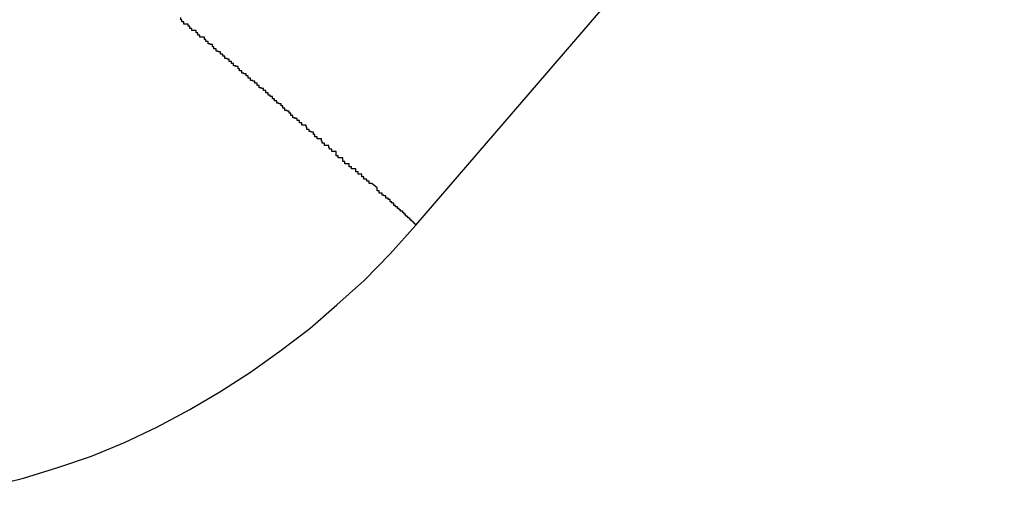
# Model space of a CAD drawing. Extents: x -37 to 37, y -15.6 to 15.6.
# Drawn here: x 22.2 to 22.4, y 2.2 to 2.3 of the extents above; entities that cross this region are included whole.
import ezdxf

# ---------------------------------------------------------------- set-up
doc = ezdxf.new("R2010")
doc.units = 0
doc.layers.get('0').update_dxf_attribs({"linetype": 'CONTINUOUS'})

msp = doc.modelspace()

# ---------------------------------------------------------------- linework, layer by layer
at = {"color": 0}
for points in [[(22.2782, 2.2641), (22.3586, 2.3575)], [(22.2782, 2.2641), (22.3586, 2.3575)], [(22.2782, 2.2641), (22.3586, 2.3575)], [(22.2782, 2.2641), (22.3586, 2.3575)], [(22.2782, 2.2641), (22.3586, 2.3575)], [(22.2782, 2.2641), (22.3586, 2.3575)], [(22.2782, 2.2641), (22.3586, 2.3575)], [(22.2782, 2.2641), (22.3586, 2.3575)], [(22.2782, 2.2641), (22.3586, 2.3575)], [(22.2782, 2.2641), (22.3586, 2.3575)], [(22.2782, 2.2641), (22.3586, 2.3575)], [(22.2782, 2.2641), (22.3586, 2.3575)], [(22.2782, 2.2641), (22.3586, 2.3575)], [(22.2782, 2.2641), (22.3586, 2.3575)], [(22.2782, 2.2641), (22.3586, 2.3575)], [(22.2782, 2.2641), (22.3586, 2.3575)], [(22.2782, 2.2641), (22.3586, 2.3575)], [(22.2782, 2.2641), (22.3586, 2.3575)], [(22.2782, 2.2641), (22.3586, 2.3575)], [(22.2782, 2.2641), (22.3586, 2.3575)], [(22.2782, 2.2641), (22.3586, 2.3575)], [(22.2729, 2.2692), (22.2722, 2.2698), (22.2722, 2.2698), (22.2719, 2.2698), (22.2719, 2.2698), (22.2719, 2.2698), (22.2719, 2.2698), (22.2718, 2.2698), (22.2718, 2.2698), (22.2718, 2.2698), (22.2718, 2.2701), (22.2715, 2.2701), (22.2715, 2.2701), (22.2715, 2.2701), (22.2715, 2.2701), (22.2715, 2.2701), (22.2715, 2.2701), (22.2715, 2.2701), (22.2715, 2.2704), (22.2715, 2.2704), (22.2712, 2.2704), (22.2712, 2.2704), (22.2712, 2.2704), (22.2712, 2.2704), (22.2711, 2.2704), (22.2711, 2.2704), (22.2711, 2.2704), (22.2711, 2.2707), (22.2708, 2.2707), (22.2708, 2.2707), (22.2708, 2.2707), (22.2708, 2.2708), (22.2708, 2.2708), (22.2708, 2.2708), (22.2708, 2.2708), (22.2708, 2.2711), (22.2708, 2.2711), (22.2705, 2.2711), (22.2705, 2.2711), (22.2705, 2.2711), (22.2705, 2.2711), (22.2703, 2.2711), (22.2703, 2.2711), (22.2703, 2.2711), (22.2703, 2.2714), (22.27, 2.2714), (22.27, 2.2714), (22.27, 2.2714), (22.27, 2.2715), (22.27, 2.2715), (22.27, 2.2715), (22.27, 2.2715), (22.27, 2.2718), (22.27, 2.2718), (22.2697, 2.2718), (22.2697, 2.2718), (22.2697, 2.2718), (22.2697, 2.2718), (22.2694, 2.2718), (22.2694, 2.2718), (22.2694, 2.2718), (22.2694, 2.2721), (22.2691, 2.2721), (22.2691, 2.2721), (22.2691, 2.2721), (22.2691, 2.2722), (22.2691, 2.2722), (22.2691, 2.2722), (22.2691, 2.2722), (22.2691, 2.2725), (22.2691, 2.2725), (22.2688, 2.2725), (22.2688, 2.2725), (22.2688, 2.2725), (22.2688, 2.2725), (22.2685, 2.2725), (22.2685, 2.2725), (22.2685, 2.2725), (22.2685, 2.2728), (22.2682, 2.2728), (22.2682, 2.2728), (22.2682, 2.2728), (22.2682, 2.273), (22.2682, 2.273), (22.2682, 2.273), (22.2682, 2.273), (22.2682, 2.2733), (22.2682, 2.2733), (22.2679, 2.2733), (22.2679, 2.2733), (22.2679, 2.2733), (22.2679, 2.2733), (22.2676, 2.2733), (22.2676, 2.2733), (22.2676, 2.2733), (22.2676, 2.2736), (22.2673, 2.2736), (22.2673, 2.2736), (22.2673, 2.2736), (22.2673, 2.2739), (22.2673, 2.2739), (22.2673, 2.2739), (22.2673, 2.2739), (22.2673, 2.2742), (22.2673, 2.2742), (22.267, 2.2742), (22.267, 2.2742), (22.267, 2.2742), (22.267, 2.2742), (22.2667, 2.2742), (22.2667, 2.2742), (22.2667, 2.2742), (22.2667, 2.2745), (22.2664, 2.2745), (22.2664, 2.2745), (22.2664, 2.2745), (22.2664, 2.2747), (22.2663, 2.2747), (22.2663, 2.2747), (22.2663, 2.2747), (22.2663, 2.275), (22.2663, 2.275), (22.266, 2.275), (22.266, 2.275), (22.266, 2.275), (22.266, 2.275), (22.2657, 2.275), (22.2657, 2.275), (22.2657, 2.275), (22.2657, 2.2753), (22.2654, 2.2753), (22.2654, 2.2753), (22.2654, 2.2753), (22.2654, 2.2756), (22.2653, 2.2756), (22.2653, 2.2756), (22.2653, 2.2756), (22.2653, 2.2759), (22.2653, 2.2759), (22.265, 2.2759), (22.265, 2.2759), (22.265, 2.2759), (22.265, 2.2759), (22.2647, 2.2759), (22.2647, 2.2759), (22.2647, 2.2759), (22.2647, 2.2762), (22.2644, 2.2762), (22.2644, 2.2762), (22.2644, 2.2762), (22.2644, 2.2765), (22.2642, 2.2765), (22.2642, 2.2765), (22.2642, 2.2765), (22.2642, 2.2768), (22.2642, 2.2768), (22.2639, 2.2768), (22.2639, 2.2768), (22.2639, 2.2768), (22.2639, 2.2769), (22.2636, 2.2769), (22.2636, 2.2769), (22.2636, 2.2769), (22.2636, 2.2772), (22.2633, 2.2772), (22.2633, 2.2772), (22.2633, 2.2772), (22.2633, 2.2775), (22.2632, 2.2775), (22.2632, 2.2775), (22.2632, 2.2775), (22.2632, 2.2778), (22.2632, 2.2778), (22.2629, 2.2778), (22.2629, 2.2778), (22.2629, 2.2778), (22.2629, 2.2778), (22.2626, 2.2778), (22.2626, 2.2778), (22.2626, 2.2778), (22.2626, 2.2781), (22.2623, 2.2781), (22.2623, 2.2781), (22.2623, 2.2781), (22.2623, 2.2784), (22.262, 2.2784), (22.262, 2.2784), (22.262, 2.2784), (22.262, 2.2787), (22.262, 2.2787), (22.2617, 2.2787), (22.2617, 2.2787), (22.2617, 2.2787), (22.2617, 2.2788), (22.2614, 2.2788), (22.2614, 2.2788), (22.2614, 2.2788), (22.2614, 2.2791), (22.2611, 2.2791), (22.2611, 2.2791), (22.2611, 2.2791), (22.2611, 2.2794), (22.2609, 2.2794), (22.2609, 2.2794), (22.2609, 2.2794), (22.2609, 2.2797), (22.2609, 2.2797), (22.2606, 2.2797), (22.2606, 2.2797), (22.2606, 2.2797), (22.2606, 2.2798), (22.2603, 2.2798), (22.2603, 2.2798), (22.2603, 2.2798), (22.2603, 2.2801), (22.26, 2.2801), (22.26, 2.2801), (22.26, 2.2801), (22.26, 2.2804), (22.2598, 2.2804), (22.2598, 2.2804), (22.2598, 2.2804), (22.2598, 2.2807), (22.2598, 2.2807), (22.2595, 2.2807), (22.2595, 2.2807), (22.2595, 2.2807), (22.2595, 2.2808), (22.2592, 2.2808), (22.2592, 2.2808), (22.2592, 2.2808), (22.2592, 2.2811), (22.2589, 2.2811), (22.2589, 2.2811), (22.2589, 2.2811), (22.2589, 2.2814), (22.2586, 2.2814), (22.2586, 2.2814), (22.2586, 2.2814), (22.2586, 2.2817), (22.2586, 2.2817), (22.2583, 2.2817), (22.2583, 2.2817), (22.2583, 2.2817), (22.2583, 2.2819), (22.258, 2.2819), (22.258, 2.2819), (22.258, 2.2819), (22.258, 2.2822), (22.2577, 2.2822), (22.2577, 2.2822), (22.2577, 2.2822), (22.2577, 2.2825), (22.2574, 2.2825), (22.2574, 2.2825), (22.2574, 2.2825), (22.2574, 2.2828), (22.2574, 2.2828), (22.2571, 2.2828), (22.2571, 2.2828), (22.2571, 2.2828), (22.2571, 2.2829), (22.2568, 2.2829), (22.2568, 2.2829), (22.2568, 2.2829), (22.2568, 2.2832), (22.2565, 2.2832), (22.2565, 2.2832), (22.2565, 2.2832), (22.2565, 2.2835), (22.2562, 2.2835), (22.2562, 2.2835), (22.2562, 2.2835), (22.2562, 2.2838), (22.2562, 2.2838), (22.2559, 2.2838), (22.2559, 2.2838), (22.2559, 2.2838), (22.2559, 2.2839), (22.2556, 2.2839), (22.2556, 2.2839), (22.2556, 2.2839), (22.2556, 2.2842), (22.2553, 2.2842), (22.2553, 2.2842), (22.2553, 2.2842), (22.2553, 2.2845), (22.255, 2.2845), (22.255, 2.2845), (22.255, 2.2845), (22.255, 2.2848), (22.255, 2.2848), (22.2547, 2.2848), (22.2547, 2.2848), (22.2547, 2.2848), (22.2547, 2.2849), (22.2544, 2.2849), (22.2544, 2.2849), (22.2544, 2.2849), (22.2544, 2.2852), (22.2541, 2.2852), (22.2541, 2.2852), (22.2541, 2.2852), (22.2541, 2.2855), (22.2539, 2.2855), (22.2539, 2.2855), (22.2539, 2.2855), (22.2539, 2.2858), (22.2539, 2.2858), (22.2536, 2.2858), (22.2536, 2.2858), (22.2536, 2.2858), (22.2536, 2.2859), (22.2533, 2.2859), (22.2533, 2.2859), (22.2533, 2.2859), (22.2533, 2.2862), (22.253, 2.2862), (22.253, 2.2862), (22.253, 2.2862), (22.253, 2.2865), (22.2527, 2.2865), (22.2527, 2.2865), (22.2527, 2.2865), (22.2527, 2.2868), (22.2527, 2.2868), (22.2524, 2.2868), (22.2524, 2.2868), (22.2524, 2.2868), (22.2524, 2.2869), (22.2521, 2.2869), (22.2521, 2.2869), (22.2521, 2.2869), (22.2521, 2.2872), (22.2518, 2.2872), (22.2518, 2.2872), (22.2518, 2.2872), (22.2518, 2.2875), (22.2515, 2.2875), (22.2515, 2.2875), (22.2515, 2.2875), (22.2515, 2.2878), (22.2515, 2.2878), (22.2512, 2.2878), (22.2512, 2.2878), (22.2512, 2.2878), (22.2512, 2.2879), (22.2509, 2.2879), (22.2509, 2.2879), (22.2509, 2.2879), (22.2509, 2.2882), (22.2506, 2.2882), (22.2506, 2.2882), (22.2506, 2.2882), (22.2506, 2.2885), (22.2504, 2.2885), (22.2504, 2.2885), (22.2504, 2.2885), (22.2504, 2.2888), (22.2504, 2.2888), (22.2501, 2.2888), (22.2501, 2.2888), (22.2501, 2.2888), (22.2501, 2.2889), (22.2498, 2.2889), (22.2498, 2.2889), (22.2498, 2.2889), (22.2498, 2.2892), (22.2495, 2.2892), (22.2495, 2.2892), (22.2495, 2.2892), (22.2495, 2.2895), (22.2493, 2.2895), (22.2493, 2.2895), (22.2493, 2.2895), (22.2493, 2.2898), (22.2493, 2.2898), (22.249, 2.2898), (22.249, 2.2898), (22.249, 2.2898), (22.249, 2.2898), (22.2487, 2.2898), (22.2487, 2.2898), (22.2487, 2.2898), (22.2487, 2.2901), (22.2484, 2.2901), (22.2484, 2.2901), (22.2484, 2.2901), (22.2484, 2.2904), (22.2482, 2.2904), (22.2482, 2.2904), (22.2482, 2.2904), (22.2482, 2.2907), (22.2482, 2.2907), (22.2479, 2.2907), (22.2479, 2.2907), (22.2479, 2.2907), (22.2479, 2.2907), (22.2476, 2.2907), (22.2476, 2.2907), (22.2476, 2.2907), (22.2476, 2.291), (22.2473, 2.291), (22.2473, 2.291), (22.2473, 2.291), (22.2473, 2.2913), (22.2471, 2.2913), (22.2471, 2.2913), (22.2471, 2.2913), (22.2471, 2.2916), (22.2471, 2.2916), (22.2468, 2.2916), (22.2468, 2.2916), (22.2468, 2.2916), (22.2468, 2.2916), (22.2465, 2.2916), (22.2465, 2.2916), (22.2465, 2.2916), (22.2465, 2.2919), (22.2462, 2.2919), (22.2462, 2.2919), (22.2462, 2.2919), (22.2462, 2.2922), (22.2461, 2.2922), (22.2461, 2.2922), (22.2461, 2.2922), (22.2461, 2.2925)], [(22.2782, 2.2641), (22.2782, 2.2641), (22.2782, 2.2641), (22.2782, 2.2641), (22.2782, 2.2641), (22.2782, 2.2641), (22.2782, 2.2641), (22.2782, 2.2641), (22.2782, 2.2641), (22.2782, 2.2641), (22.2782, 2.2641), (22.2782, 2.2641), (22.2782, 2.2641), (22.2782, 2.2641), (22.2782, 2.2641), (22.2782, 2.2641), (22.2782, 2.2641), (22.2782, 2.2641), (22.2782, 2.2642), (22.2782, 2.2642), (22.2781, 2.2642), (22.2781, 2.2642), (22.2781, 2.2642), (22.2781, 2.2642), (22.2781, 2.2642), (22.2781, 2.2642), (22.2781, 2.2642), (22.2781, 2.2642), (22.2781, 2.2642), (22.2781, 2.2642), (22.2781, 2.2642), (22.2781, 2.2642), (22.2781, 2.2642), (22.2781, 2.2642), (22.2781, 2.2642), (22.2781, 2.2642), (22.2781, 2.2642), (22.2781, 2.2642), (22.2781, 2.2642), (22.2781, 2.2642), (22.2781, 2.2642), (22.2781, 2.2642), (22.2781, 2.2642), (22.2781, 2.2642), (22.2781, 2.2642), (22.2781, 2.2642), (22.2781, 2.2642), (22.2781, 2.2642), (22.2781, 2.2642), (22.2781, 2.2642), (22.2781, 2.2642), (22.2781, 2.2642), (22.2781, 2.2643), (22.2781, 2.2643), (22.278, 2.2643), (22.278, 2.2643), (22.278, 2.2643), (22.278, 2.2643), (22.278, 2.2643), (22.278, 2.2643), (22.278, 2.2643), (22.278, 2.2643), (22.278, 2.2643), (22.278, 2.2643), (22.278, 2.2643), (22.278, 2.2643), (22.278, 2.2643), (22.278, 2.2643), (22.278, 2.2643), (22.278, 2.2643), (22.278, 2.2643), (22.278, 2.2643), (22.278, 2.2643), (22.278, 2.2643), (22.278, 2.2643), (22.278, 2.2643), (22.278, 2.2643), (22.278, 2.2643), (22.278, 2.2643), (22.278, 2.2643), (22.278, 2.2643), (22.278, 2.2643), (22.278, 2.2643), (22.278, 2.2643), (22.278, 2.2643), (22.278, 2.2643), (22.278, 2.2644), (22.278, 2.2644), (22.2779, 2.2644), (22.2779, 2.2644), (22.2779, 2.2644), (22.2779, 2.2644), (22.2779, 2.2644), (22.2779, 2.2644), (22.2779, 2.2644), (22.2779, 2.2644), (22.2779, 2.2644), (22.2779, 2.2644), (22.2779, 2.2644), (22.2779, 2.2644), (22.2779, 2.2644), (22.2779, 2.2644), (22.2779, 2.2644), (22.2779, 2.2645), (22.2779, 2.2645), (22.2778, 2.2645), (22.2778, 2.2645), (22.2778, 2.2645), (22.2778, 2.2645), (22.2778, 2.2645), (22.2778, 2.2645), (22.2778, 2.2645), (22.2778, 2.2645), (22.2778, 2.2645), (22.2778, 2.2645), (22.2778, 2.2645), (22.2778, 2.2645), (22.2778, 2.2645), (22.2778, 2.2645), (22.2778, 2.2645), (22.2778, 2.2646), (22.2778, 2.2646), (22.2777, 2.2646), (22.2777, 2.2646), (22.2777, 2.2646), (22.2777, 2.2646), (22.2777, 2.2646), (22.2777, 2.2646), (22.2777, 2.2646), (22.2777, 2.2646), (22.2777, 2.2646), (22.2777, 2.2646), (22.2777, 2.2646), (22.2777, 2.2646), (22.2777, 2.2646), (22.2777, 2.2646), (22.2777, 2.2646), (22.2777, 2.2647), (22.2777, 2.2647), (22.2776, 2.2647), (22.2776, 2.2647), (22.2776, 2.2647), (22.2776, 2.2647), (22.2776, 2.2647), (22.2776, 2.2647), (22.2776, 2.2647), (22.2776, 2.2647), (22.2776, 2.2647), (22.2776, 2.2647), (22.2776, 2.2647), (22.2776, 2.2647), (22.2776, 2.2647), (22.2776, 2.2647), (22.2776, 2.2647), (22.2776, 2.2648), (22.2776, 2.2648), (22.2774, 2.2648), (22.2774, 2.2648), (22.2774, 2.2648), (22.2774, 2.2648), (22.2774, 2.2648), (22.2774, 2.2648), (22.2774, 2.2648), (22.2774, 2.2648), (22.2774, 2.2648), (22.2774, 2.2648), (22.2774, 2.2648), (22.2774, 2.2648), (22.2774, 2.2648), (22.2774, 2.2648), (22.2774, 2.2648), (22.2774, 2.265), (22.2774, 2.265), (22.2773, 2.265), (22.2773, 2.265), (22.2773, 2.265), (22.2773, 2.265), (22.2773, 2.265), (22.2773, 2.265), (22.2773, 2.265), (22.2773, 2.265), (22.2773, 2.265), (22.2773, 2.265), (22.2773, 2.265), (22.2773, 2.265), (22.2773, 2.265), (22.2773, 2.265), (22.2773, 2.265), (22.2773, 2.2651), (22.2773, 2.2651), (22.2771, 2.2651), (22.2771, 2.2651), (22.2771, 2.2651), (22.2771, 2.2651), (22.2771, 2.2651), (22.2771, 2.2651), (22.2771, 2.2651), (22.2771, 2.2651), (22.2771, 2.2651), (22.2771, 2.2651), (22.2771, 2.2651), (22.2771, 2.2651), (22.2771, 2.2651), (22.2771, 2.2651), (22.2771, 2.2651), (22.2771, 2.2653), (22.2771, 2.2653), (22.2769, 2.2653), (22.2769, 2.2653), (22.2769, 2.2653), (22.2769, 2.2653), (22.2769, 2.2653), (22.2769, 2.2653), (22.2769, 2.2653), (22.2769, 2.2653), (22.2769, 2.2653), (22.2769, 2.2653), (22.2769, 2.2653), (22.2769, 2.2653), (22.2769, 2.2653), (22.2769, 2.2653), (22.2769, 2.2653), (22.2769, 2.2654), (22.2769, 2.2654), (22.2768, 2.2654), (22.2768, 2.2654), (22.2768, 2.2654), (22.2768, 2.2654), (22.2768, 2.2654), (22.2768, 2.2654), (22.2768, 2.2654), (22.2768, 2.2654), (22.2768, 2.2654), (22.2768, 2.2654), (22.2768, 2.2654), (22.2768, 2.2654), (22.2768, 2.2654), (22.2768, 2.2654), (22.2768, 2.2654), (22.2768, 2.2656), (22.2768, 2.2656), (22.2766, 2.2656), (22.2766, 2.2656), (22.2766, 2.2656), (22.2766, 2.2656), (22.2766, 2.2656), (22.2766, 2.2656), (22.2766, 2.2656), (22.2766, 2.2656), (22.2766, 2.2656), (22.2766, 2.2656), (22.2766, 2.2656), (22.2766, 2.2656), (22.2766, 2.2656), (22.2766, 2.2656), (22.2766, 2.2656), (22.2766, 2.2658), (22.2766, 2.2658), (22.2764, 2.2658), (22.2764, 2.2658), (22.2764, 2.2658), (22.2764, 2.2658), (22.2764, 2.2658), (22.2764, 2.2658), (22.2764, 2.2658), (22.2764, 2.2658), (22.2764, 2.2658), (22.2764, 2.2658), (22.2764, 2.2658), (22.2764, 2.2658), (22.2764, 2.2658), (22.2764, 2.2658), (22.2764, 2.2658), (22.2764, 2.266), (22.2764, 2.266), (22.2761, 2.266), (22.2761, 2.266), (22.2761, 2.266), (22.2761, 2.266), (22.2761, 2.266), (22.2761, 2.266), (22.2761, 2.266), (22.2761, 2.266), (22.2761, 2.266), (22.2761, 2.266), (22.2761, 2.266), (22.2761, 2.266), (22.2761, 2.266), (22.2761, 2.266), (22.2761, 2.266), (22.2761, 2.2662), (22.2761, 2.2662), (22.2759, 2.2662), (22.2759, 2.2662), (22.2759, 2.2662), (22.2759, 2.2662), (22.2759, 2.2662), (22.2759, 2.2662), (22.2759, 2.2662), (22.2759, 2.2662), (22.2759, 2.2662), (22.2759, 2.2662), (22.2759, 2.2662), (22.2759, 2.2662), (22.2759, 2.2662), (22.2759, 2.2662), (22.2759, 2.2662), (22.2759, 2.2664), (22.2759, 2.2664), (22.2757, 2.2664), (22.2757, 2.2664), (22.2757, 2.2664), (22.2757, 2.2664), (22.2757, 2.2664), (22.2757, 2.2664), (22.2757, 2.2664), (22.2757, 2.2664), (22.2757, 2.2664), (22.2757, 2.2664), (22.2757, 2.2664), (22.2757, 2.2664), (22.2757, 2.2664), (22.2757, 2.2664), (22.2757, 2.2664), (22.2757, 2.2666), (22.2757, 2.2666), (22.2754, 2.2666), (22.2754, 2.2666), (22.2754, 2.2666), (22.2754, 2.2666), (22.2754, 2.2666), (22.2754, 2.2666), (22.2754, 2.2666), (22.2754, 2.2666), (22.2754, 2.2666), (22.2754, 2.2666), (22.2754, 2.2666), (22.2754, 2.2666), (22.2754, 2.2666), (22.2754, 2.2666), (22.2754, 2.2666), (22.2754, 2.2668), (22.2754, 2.2668), (22.2752, 2.2668), (22.2752, 2.2668), (22.2752, 2.2668), (22.2752, 2.2668), (22.2752, 2.2668), (22.2752, 2.2668), (22.2752, 2.2668), (22.2752, 2.2668), (22.2752, 2.2668), (22.2752, 2.2668), (22.2752, 2.2668), (22.2752, 2.2668), (22.2752, 2.2668), (22.2752, 2.2668), (22.2752, 2.2668), (22.2752, 2.2671), (22.2752, 2.2671), (22.2749, 2.2671), (22.2749, 2.2671), (22.2749, 2.2671), (22.2749, 2.2671), (22.2749, 2.2671), (22.2749, 2.2671), (22.2749, 2.2671), (22.2749, 2.2671), (22.2749, 2.2671), (22.2749, 2.2671), (22.2749, 2.2671), (22.2749, 2.2671), (22.2749, 2.2671), (22.2749, 2.2671), (22.2749, 2.2671), (22.2749, 2.2673), (22.2749, 2.2673), (22.2747, 2.2673), (22.2747, 2.2673), (22.2747, 2.2673), (22.2747, 2.2673), (22.2747, 2.2673), (22.2747, 2.2673), (22.2747, 2.2673), (22.2747, 2.2673), (22.2747, 2.2673), (22.2747, 2.2673), (22.2747, 2.2673), (22.2747, 2.2673), (22.2747, 2.2673), (22.2747, 2.2673), (22.2747, 2.2673), (22.2747, 2.2676), (22.2747, 2.2676), (22.2744, 2.2676), (22.2744, 2.2676), (22.2744, 2.2676), (22.2744, 2.2676), (22.2744, 2.2676), (22.2744, 2.2676), (22.2744, 2.2676), (22.2744, 2.2676), (22.2744, 2.2676), (22.2744, 2.2676), (22.2744, 2.2676), (22.2744, 2.2676), (22.2744, 2.2676), (22.2744, 2.2676), (22.2744, 2.2676), (22.2744, 2.2678), (22.2744, 2.2678), (22.2741, 2.2678), (22.2741, 2.2678), (22.2741, 2.2678), (22.2741, 2.2678), (22.2741, 2.2678), (22.2741, 2.2678), (22.2741, 2.2678), (22.2741, 2.2678), (22.2741, 2.2678), (22.2741, 2.2678), (22.2741, 2.2678), (22.2741, 2.2678), (22.2741, 2.2678), (22.2741, 2.2678), (22.2741, 2.2678), (22.2741, 2.2681), (22.2741, 2.2681), (22.2738, 2.2681), (22.2738, 2.2681), (22.2738, 2.2681), (22.2738, 2.2681), (22.2738, 2.2681), (22.2738, 2.2681), (22.2738, 2.2681), (22.2738, 2.2682), (22.2736, 2.2682), (22.2736, 2.2682), (22.2736, 2.2682), (22.2736, 2.2682), (22.2736, 2.2682), (22.2736, 2.2682), (22.2736, 2.2682), (22.2736, 2.2685), (22.2736, 2.2685), (22.2733, 2.2685), (22.2733, 2.2685), (22.2733, 2.2685), (22.2733, 2.2685), (22.2732, 2.2685), (22.2732, 2.2685), (22.2732, 2.2685), (22.2732, 2.2688), (22.2729, 2.2688), (22.2729, 2.2688), (22.2729, 2.2688), (22.2729, 2.2689), (22.2729, 2.2689), (22.2729, 2.2689), (22.2729, 2.2689), (22.2729, 2.2692)], [(22.2201, 2.2284), (22.2246, 2.2295), (22.2294, 2.231), (22.2339, 2.2325), (22.2384, 2.2344), (22.2428, 2.2365), (22.2473, 2.2389), (22.2514, 2.2413), (22.2556, 2.244), (22.2596, 2.2469), (22.2637, 2.25), (22.2674, 2.2532), (22.2712, 2.2566), (22.2747, 2.2602), (22.2782, 2.2641)], [(22.2782, 2.2641), (22.2782, 2.2641)]]:
    msp.add_lwpolyline(points, dxfattribs=at)

doc.saveas('drawing.dxf')
